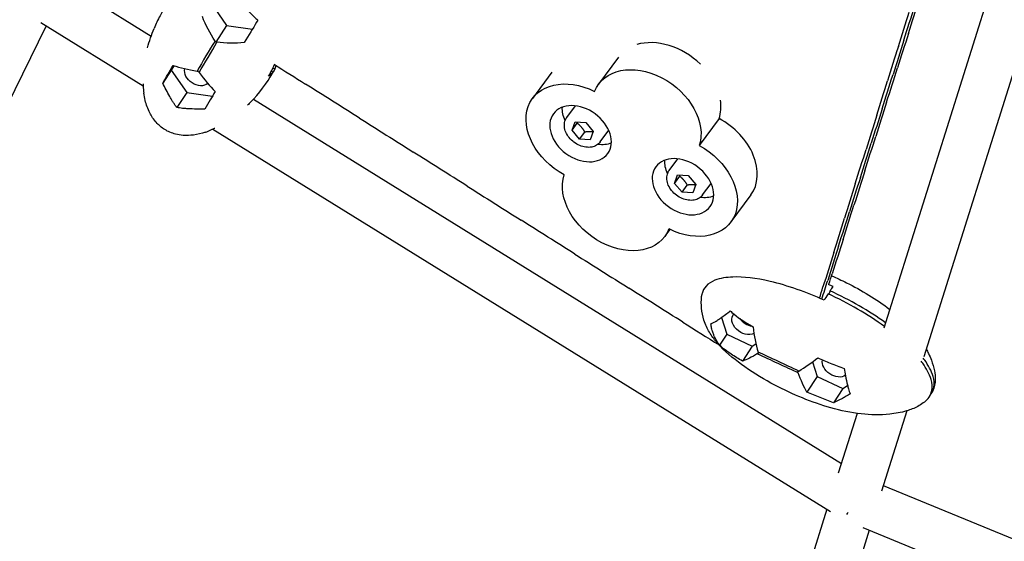
# Model space of a CAD drawing. Units: millimetres. Extents: x -10809 to 6347, y -9291 to 6341.
# Drawn here: x -1108 to -728, y -3276 to -3075 of the extents above; entities that cross this region are included whole.
import ezdxf

# ---------------------------------------------------------------- set-up
doc = ezdxf.new("R2010")
doc.units = ezdxf.units.MM
doc.layers.add('BSF_2D', color=7, linetype='Continuous')

# ---------------------------------------------------------------- blocks, each defined once
blk = doc.blocks.new('Berliner_Shout-11_SON458A_2D_Block')
at = {"layer": 'BSF_2D'}
for p, q in [((-730.21, -3054.12), (-774.06, -3193.77)), ((-1089.54, -3060.75), (-1056.91, -3080.97)), ((-713.92, -3062.33), (-758.71, -3204.94)), ((-1033.74, -3068.26), (-1027.82, -3076.93)), ((-1097.46, -3077.02), (-1112.59, -3108.1)), ((-1099.58, -3075.7), (-1060.01, -3100.22)), ((-1027.82, -3076.93), (-1032.01, -3083.3)), ((-1027.82, -3076.93), (-1017.82, -3078.26)), ((-1032.01, -3083.3), (-1032.28, -3082.89)), ((-1031.53, -3083.36), (-1032.01, -3083.3)), ((-876.59, -3089.15), (-884.24, -3099.55)), ((-1048.11, -3092.4), (-1049.15, -3094.15)), ((-1009.19, -3093.88), (-1009.97, -3093.39)), ((-1049.15, -3094.15), (-1052.42, -3099.13)), ((-1049.15, -3094.15), (-1043.22, -3102.82)), ((-1039.2, -3094.52), (-1038.72, -3094.58)), ((-1038.72, -3094.58), (-1038.44, -3094.99)), ((-1009.89, -3094.94), (-1010.55, -3094.53)), ((-902.22, -3094.87), (-909.72, -3105.07)), ((-1043.22, -3102.82), (-1047.01, -3108.59)), ((-1043.22, -3102.82), (-1033.27, -3104.14)), ((-1017.49, -3105.39), (-790.48, -3246.06)), ((-896.5, -3112.41), (-893.19, -3107.92)), ((-894.48, -3117.39), (-893.31, -3114.15)), ((-894.48, -3117.39), (-892.46, -3114.64)), ((-893.31, -3114.15), (-889.2, -3114.36)), ((-889.2, -3114.36), (-886.28, -3117.79)), ((-837.69, -3112.84), (-845.37, -3123.29)), ((-1033.13, -3116.88), (-794.74, -3264.6)), ((-891.55, -3120.83), (-894.48, -3117.39)), ((-891.55, -3120.83), (-889.53, -3118.08)), ((-886.28, -3117.79), (-887.45, -3121.03)), ((-883.61, -3121.89), (-880.3, -3117.39)), ((-887.45, -3121.03), (-891.55, -3120.83)), ((-856.95, -3132.89), (-853.65, -3128.39)), ((-854.93, -3137.87), (-853.76, -3134.63)), ((-854.93, -3137.87), (-852.91, -3135.12)), ((-853.76, -3134.63), (-849.66, -3134.83)), ((-849.66, -3134.83), (-846.73, -3138.27)), ((-852, -3141.3), (-854.93, -3137.87)), ((-852, -3141.3), (-849.98, -3138.55)), ((-846.73, -3138.27), (-847.9, -3141.51)), ((-844.06, -3142.37), (-840.76, -3137.87)), ((-847.9, -3141.51), (-852, -3141.3)), ((-825.43, -3142.34), (-833.11, -3152.79)), ((-856.66, -3155.68), (-858.59, -3158.31)), ((-794.89, -3179.41), (-795.3, -3180.74)), ((-836.81, -3189.73), (-834.76, -3196.14)), ((-834.76, -3196.14), (-837.54, -3200.36)), ((-834.76, -3196.14), (-824.9, -3200.77)), ((-824.9, -3200.77), (-823.48, -3199.89)), ((-824.9, -3200.77), (-828.69, -3206.51)), ((-822.52, -3203.47), (-822.85, -3203.67)), ((-822.66, -3203.05), (-822.52, -3203.47)), ((-801.63, -3206.8), (-799.8, -3212.53)), ((-807.28, -3210.62), (-806.95, -3210.42)), ((-807.15, -3211.04), (-807.28, -3210.62)), ((-799.8, -3212.53), (-803.77, -3218.54)), ((-799.8, -3212.53), (-789.94, -3217.16)), ((-789.94, -3217.16), (-793.56, -3222.64)), ((-789.94, -3217.16), (-788.1, -3216.03)), ((-784.43, -3226.77), (-791.68, -3249.87)), ((-765.24, -3225.75), (-774.98, -3256.78)), ((-774.31, -3254.63), (-497.58, -3368.19)), ((-796.05, -3263.79), (-806.55, -3297.22)), ((-779.72, -3271.86), (-787.64, -3297.1)), ((-782.19, -3270.85), (-510.3, -3382.43))]:
    blk.add_line(p, q, dxfattribs=at)
for centre, major_axis, ratio, start_param, end_param in [((-858.03, -3102.72), (18.53, -13.62), 0.730969, 1.390823, 2.641612), ((-1035.36, -3088.94), (7.7, 12.95), 0.033179, 1.104412, 2.035982), ((-1035.36, -3088.94), (7.7, 12.95), 0.033179, 4.246005, 5.177574), ((-858.03, -3102.72), (18.53, -13.62), 0.730969, 0.233524, 0.629388), ((-843.96, -3128.72), (18.53, -13.62), 0.730969, 0, 1.761302), ((-825.63, -3188.63), (4.59, -3.03), 0.714083, 4.220334, 5.277239), ((-814.9, -3207.05), (-17.48, 8.2), 0.018678, 1.107532, 2.039102), ((-814.9, -3207.05), (-17.48, 8.2), 0.018678, 4.249125, 5.180694), ((-785.37, -3259.82), (-4.11, -8.04), 0.006042, 0.727777, 0.883759)]:
    blk.add_ellipse(centre, major_axis=major_axis, ratio=ratio, start_param=start_param, end_param=end_param, dxfattribs=at)
at = {"layer": 'BSF_2D', "extrusion": (0, 0, -1)}
for centre, major_axis, ratio, start_param, end_param in [((-1038.88, -3095.51), (-4.6, 3.02), 0.772178, 3.397543, 6.004288), ((-865.7, -3113.17), (-18.53, 13.62), 0.730969, 6.09268, 9.191253), ((-891.18, -3118.69), (-18.53, 13.62), 0.730969, 4.521883, 7.620457), ((-886.33, -3112.09), (-10.47, 7.7), 0.730969, 5.356922, 5.837719), ((-886.33, -3112.09), (-10.47, 7.7), 0.730969, 3.587058, 4.067856), ((-851.64, -3139.17), (-18.53, 13.62), 0.730969, 1.380291, 4.478864), ((-846.79, -3132.57), (-10.47, 7.7), 0.730969, 5.356922, 5.837719), ((-877.12, -3144.69), (-18.53, 13.62), 0.730969, 2.951087, 6.049661), ((-846.79, -3132.57), (-10.47, 7.7), 0.730969, 3.587058, 4.067856), ((-827.75, -3191.84), (-4.59, 3.03), 0.714083, 3.507599, 6.427529), ((-792.79, -3208.23), (-4.59, 3.03), 0.714083, 3.416621, 6.034452)]:
    blk.add_ellipse(centre, major_axis=major_axis, ratio=ratio, start_param=start_param, end_param=end_param, dxfattribs=at)
for centre in [(-891.18, -3118.69), (-851.64, -3139.17)]:
    blk.add_ellipse(centre, major_axis=(-10.47, 7.7), ratio=0.730969, dxfattribs=at)
at = {"layer": 'BSF_2D'}
for points, knots in [([(-156.32, -4506.45), (-338.34, -4494.53), (-518.56, -4461.68), (-863.27, -4356.2), (-1027.73, -4283.58), (-1329.65, -4103.24), (-1467.08, -3995.53), (-1705.25, -3752.06), (-1805.96, -3616.31), (-1963.25, -3325.98), (-2019.8, -3171.42), (-2052.07, -3012.92)], [1.646279, 1.646279, 1.646279, 1.646279, 1.910435, 1.910435, 2.174591, 2.174591, 2.438747, 2.438747, 2.702904, 2.702904, 2.96706, 2.96706, 2.96706, 2.96706]), ([(-1022.08, -3066.81), (-1021.94, -3067.13), (-1021.79, -3067.45), (-1021.5, -3068.02), (-1021.36, -3068.28), (-1021.06, -3068.8), (-1020.9, -3069.06), (-1020.6, -3069.54), (-1020.46, -3069.75), (-1020.15, -3070.2), (-1019.97, -3070.44), (-1019.48, -3071.08), (-1019.15, -3071.47), (-1017.85, -3072.95), (-1016.77, -3073.97), (-1015.72, -3074.82)], [-11.387312, -11.387312, -11.387312, -11.387312, -10.319484, -10.319484, -9.418295, -9.418295, -8.4653, -8.4653, -7.664727, -7.664727, -6.707835, -6.707835, -5.031169, -5.031169, -0.054444, -0.054444, -0.054444, -0.054444]), ([(-1051.32, -3069.27), (-1052.1, -3070.52), (-1052.83, -3071.81), (-1054.36, -3074.74), (-1055.12, -3076.38), (-1055.8, -3078.03)], [-34.206535, -34.206535, -34.206535, -34.206535, -30.397896, -30.397896, -25.713752, -25.713752, -25.713752, -25.713752]), ([(-1015.72, -3074.82), (-1015.89, -3075.09), (-1016.05, -3075.36), (-1017.7, -3078.06), (-1019.23, -3080.59), (-1020.98, -3083.51)], [-13.66698, -13.66698, -13.66698, -13.66698, -12.323079, -12.323079, -0.050319, -0.050319, -0.050319, -0.050319]), ([(-1052.42, -3099.13), (-1051.79, -3098.05), (-1051.12, -3096.92), (-1049.78, -3094.65), (-1049.08, -3093.47), (-1048.39, -3092.31)], [-11.013049, -11.013049, -11.013049, -11.013049, -5.516607, -5.516607, -0.050039, -0.050039, -0.050039, -0.050039]), ([(-1060.04, -3099.37), (-1060.03, -3099.46), (-1060.03, -3099.56), (-1060.02, -3099.83), (-1060.02, -3100), (-1060, -3100.35), (-1059.99, -3100.52), (-1059.97, -3100.95), (-1059.96, -3101.19), (-1059.91, -3101.97), (-1059.86, -3102.44), (-1059.81, -3102.88), (-1059.8, -3102.95), (-1059.79, -3103.02)], [-17.509034, -17.509034, -17.509034, -17.509034, -17.081439, -17.081439, -16.262247, -16.262247, -15.400568, -15.400568, -14.113142, -14.113142, -11.047921, -11.047921, -10.447594, -10.447594, -10.447594, -10.447594]), ([(-1047.01, -3108.59), (-1047.11, -3108.46), (-1047.2, -3108.34), (-1047.51, -3107.93), (-1047.72, -3107.63), (-1048.17, -3106.97), (-1048.4, -3106.6), (-1049.02, -3105.61), (-1049.4, -3104.96), (-1050.67, -3102.71), (-1051.61, -3100.89), (-1052.42, -3099.13)], [-11.239745, -11.239745, -11.239745, -11.239745, -10.727152, -10.727152, -9.562633, -9.562633, -8.164614, -8.164614, -5.870976, -5.870976, -0.052059, -0.052059, -0.052059, -0.052059]), ([(-1035.99, -3118.15), (-1037.46, -3118.63), (-1039, -3119), (-1041.89, -3119.38), (-1043.24, -3119.43), (-1045.57, -3119.26), (-1046.56, -3119.11), (-1048.97, -3118.49), (-1050.4, -3117.89), (-1052.91, -3116.34), (-1054.04, -3115.37), (-1055.98, -3113.18), (-1056.8, -3111.93), (-1058.24, -3109.1), (-1058.82, -3107.49), (-1059.47, -3104.92), (-1059.65, -3103.97), (-1059.79, -3103.02)], [0, 0, 0, 0, 0.498291, 0.498291, 0.913218, 0.913218, 1.21313, 1.21313, 1.664074, 1.664074, 2.100413, 2.100413, 2.549788, 2.549788, 3.08066, 3.08066, 3.391886, 3.391886, 3.391886, 3.391886]), ([(-1032.2, -3102.34), (-1032.86, -3103.45), (-1033.52, -3104.57), (-1034.86, -3106.84), (-1035.56, -3108.03), (-1036.23, -3109.17)], [-11.065038, -11.065038, -11.065038, -11.065038, -5.834431, -5.834431, -0.050438, -0.050438, -0.050438, -0.050438]), ([(-1036.23, -3109.17), (-1037.21, -3109.19), (-1038.2, -3109.2), (-1040.47, -3109.18), (-1041.83, -3109.13), (-1043.67, -3109.01), (-1044.25, -3108.97), (-1045.2, -3108.87), (-1045.58, -3108.82), (-1046.32, -3108.71), (-1046.67, -3108.65), (-1047.01, -3108.59)], [-11.116304, -11.116304, -11.116304, -11.116304, -8.173431, -8.173431, -4.22367, -4.22367, -2.438767, -2.438767, -1.212208, -1.212208, -0.050246, -0.050246, -0.050246, -0.050246]), ([(-883.61, -3121.89), (-883.98, -3122.39), (-884.45, -3122.82), (-885.56, -3123.49), (-886.2, -3123.73), (-887.6, -3123.99), (-888.36, -3124), (-889.92, -3123.8), (-890.72, -3123.58), (-892.27, -3122.93), (-893.02, -3122.5), (-894.4, -3121.47), (-895.02, -3120.87), (-896.09, -3119.57), (-896.52, -3118.86), (-897.16, -3117.4), (-897.35, -3116.65), (-897.48, -3115.19), (-897.41, -3114.49), (-897.05, -3113.32), (-896.81, -3112.84), (-896.5, -3112.41)], [0.212015, 0.212015, 0.212015, 0.212015, 0.507641, 0.507641, 0.812324, 0.812324, 1.13294, 1.13294, 1.462218, 1.462218, 1.793454, 1.793454, 2.124804, 2.124804, 2.456007, 2.456007, 2.784956, 2.784956, 3.104167, 3.104167, 3.353608, 3.353608, 3.353608, 3.353608]), ([(-1035.99, -3118.15), (-1035.94, -3118.13), (-1035.87, -3118.11), (-1035.57, -3117.99), (-1035.27, -3117.87), (-1034.63, -3117.58), (-1034.3, -3117.43), (-1033.77, -3117.18), (-1033.59, -3117.09), (-1033.25, -3116.93), (-1033.1, -3116.86), (-1032.78, -3116.71), (-1032.62, -3116.63), (-1032.42, -3116.54), (-1032.4, -3116.52), (-1032.37, -3116.51)], [-19.567313, -19.567313, -19.567313, -19.567313, -18.829029, -18.829029, -16.758032, -16.758032, -15.145794, -15.145794, -14.325496, -14.325496, -13.706158, -13.706158, -13.054031, -13.054031, -12.95375, -12.95375, -12.95375, -12.95375]), ([(-844.06, -3142.37), (-844.43, -3142.87), (-844.91, -3143.3), (-846.01, -3143.97), (-846.65, -3144.2), (-848.05, -3144.46), (-848.81, -3144.48), (-850.37, -3144.28), (-851.17, -3144.06), (-852.72, -3143.41), (-853.47, -3142.98), (-854.85, -3141.95), (-855.48, -3141.35), (-856.54, -3140.04), (-856.98, -3139.34), (-857.61, -3137.88), (-857.81, -3137.13), (-857.93, -3135.67), (-857.86, -3134.96), (-857.5, -3133.8), (-857.27, -3133.32), (-856.95, -3132.89)], [0.212015, 0.212015, 0.212015, 0.212015, 0.507641, 0.507641, 0.812324, 0.812324, 1.13294, 1.13294, 1.462218, 1.462218, 1.793454, 1.793454, 2.124804, 2.124804, 2.456007, 2.456007, 2.784956, 2.784956, 3.104167, 3.104167, 3.353608, 3.353608, 3.353608, 3.353608]), ([(-794.28, -3173.58), (-792.33, -3174.43), (-790.41, -3175.33), (-782.71, -3179.19), (-777, -3182.58), (-771.81, -3186.58)], [4.666387, 4.666387, 4.666387, 4.666387, 5.311615, 5.311615, 7.271709, 7.271709, 7.271709, 7.271709]), ([(-797.14, -3183.04), (-803.93, -3179.94), (-811.13, -3177.36), (-823.48, -3174.49), (-828.36, -3173.92), (-834.87, -3174.17), (-837.28, -3174.53), (-840.64, -3175.85), (-841.83, -3176.57), (-843.49, -3178.36), (-844.02, -3179.34), (-844.31, -3180.63), (-844.35, -3180.8), (-844.37, -3180.97)], [-147.926436, -147.926436, -147.926436, -147.926436, -120.295081, -120.295081, -98.598624, -98.598624, -85.595899, -85.595899, -77.081823, -77.081823, -69.798121, -69.798121, -68.709234, -68.709234, -68.709234, -68.709234]), ([(-757.28, -3221.24), (-757.78, -3221.76), (-758.32, -3222.25), (-759.54, -3223.19), (-760.25, -3223.64), (-762.36, -3224.77), (-763.84, -3225.34), (-767.45, -3226.41), (-769.65, -3226.81), (-775.52, -3227.45), (-779.25, -3227.38), (-786.81, -3226.52), (-790.71, -3225.68), (-801.96, -3222.5), (-809.25, -3219.48), (-820.16, -3213.71), (-824.05, -3211.38), (-831.15, -3206.39), (-834.43, -3203.76), (-838.29, -3199.72), (-839.23, -3198.61), (-841.06, -3196.13), (-841.93, -3194.71), (-842.99, -3192.4), (-843.31, -3191.55), (-844.05, -3189.15), (-844.31, -3187.63), (-844.6, -3184.65), (-844.63, -3183.1), (-844.42, -3181.34), (-844.4, -3181.16), (-844.37, -3180.97)], [0, 0, 0, 0, 0.215269, 0.215269, 0.471434, 0.471434, 0.940311, 0.940311, 1.604703, 1.604703, 2.710414, 2.710414, 3.923509, 3.923509, 6.275831, 6.275831, 7.628438, 7.628438, 8.886092, 8.886092, 9.32481, 9.32481, 9.815574, 9.815574, 10.089509, 10.089509, 10.58949, 10.58949, 11.085494, 11.085494, 11.143792, 11.143792, 11.143792, 11.143792]), ([(-840.87, -3192.15), (-840.7, -3192.09), (-840.53, -3192.01), (-840.18, -3191.85), (-840.01, -3191.77), (-839.66, -3191.58), (-839.47, -3191.47), (-839.12, -3191.26), (-838.95, -3191.16), (-838.57, -3190.93), (-838.37, -3190.8), (-837.79, -3190.41), (-837.4, -3190.15), (-835.87, -3189.06), (-834.62, -3188.11), (-833.39, -3187.13)], [-11.387312, -11.387312, -11.387312, -11.387312, -10.319484, -10.319484, -9.418295, -9.418295, -8.4653, -8.4653, -7.664727, -7.664727, -6.707835, -6.707835, -5.031169, -5.031169, -0.054444, -0.054444, -0.054444, -0.054444]), ([(-833.39, -3187.13), (-833.18, -3187.33), (-832.95, -3187.54), (-830.67, -3189.55), (-828.01, -3191.32), (-824.54, -3193.28)], [-13.66698, -13.66698, -13.66698, -13.66698, -12.323079, -12.323079, -0.050319, -0.050319, -0.050319, -0.050319]), ([(-837.54, -3200.36), (-837.97, -3199.8), (-838.38, -3199.17), (-839, -3198.09), (-839.22, -3197.65), (-839.6, -3196.83), (-839.76, -3196.46), (-840, -3195.84), (-840.09, -3195.6), (-840.24, -3195.13), (-840.3, -3194.92), (-840.44, -3194.41), (-840.52, -3194.13), (-840.7, -3193.3), (-840.8, -3192.74), (-840.87, -3192.15)], [-11.335776, -11.335776, -11.335776, -11.335776, -8.095559, -8.095559, -6.116908, -6.116908, -4.579341, -4.579341, -3.66245, -3.66245, -2.862554, -2.862554, -1.883603, -1.883603, -0.052867, -0.052867, -0.052867, -0.052867]), ([(-828.69, -3206.51), (-830.15, -3205.69), (-831.63, -3204.8), (-834.64, -3202.81), (-836.2, -3201.64), (-837.54, -3200.36)], [-11.415274, -11.415274, -11.415274, -11.415274, -6.211102, -6.211102, -0.054946, -0.054946, -0.054946, -0.054946]), ([(-757.75, -3201.91), (-757.45, -3202.47), (-757.16, -3203.03), (-756.47, -3204.45), (-756.09, -3205.31), (-755.25, -3207.53), (-754.83, -3208.92), (-754.36, -3211.39), (-754.25, -3212.48), (-754.28, -3214.32), (-754.35, -3215.1), (-754.67, -3216.63), (-754.92, -3217.41), (-755.24, -3218.15)], [9.363479, 9.363479, 9.363479, 9.363479, 9.560206, 9.560206, 9.849809, 9.849809, 10.285856, 10.285856, 10.608345, 10.608345, 10.840465, 10.840465, 11.081677, 11.081677, 11.081677, 11.081677]), ([(-799.61, -3205.31), (-798.03, -3206), (-796.41, -3206.68), (-793.03, -3208.05), (-791.22, -3208.75), (-789.4, -3209.41)], [-11.065038, -11.065038, -11.065038, -11.065038, -5.834431, -5.834431, -0.050438, -0.050438, -0.050438, -0.050438]), ([(-755.78, -3218.7), (-755.69, -3218.42), (-755.62, -3218.14), (-755.34, -3216.51), (-755.48, -3215.09), (-756.5, -3211.49), (-757.7, -3209.32), (-759.29, -3207.05), (-759.47, -3206.81), (-759.65, -3206.56)], [-187.200174, -187.200174, -187.200174, -187.200174, -185.962209, -185.962209, -180.348495, -180.348495, -172.044829, -172.044829, -171.041462, -171.041462, -171.041462, -171.041462]), ([(-755.01, -3217.53), (-754.92, -3217.25), (-754.85, -3216.97), (-754.56, -3215.34), (-754.7, -3213.92), (-755.73, -3210.32), (-756.92, -3208.15), (-758.52, -3205.88), (-758.7, -3205.64), (-758.88, -3205.39)], [-187.200174, -187.200174, -187.200174, -187.200174, -185.962209, -185.962209, -180.348495, -180.348495, -172.044829, -172.044829, -171.041462, -171.041462, -171.041462, -171.041462]), ([(-789.4, -3209.41), (-789.26, -3210.34), (-789.11, -3211.27), (-788.71, -3213.38), (-788.44, -3214.63), (-788.04, -3216.28), (-787.9, -3216.8), (-787.66, -3217.64), (-787.56, -3217.97), (-787.34, -3218.61), (-787.24, -3218.91), (-787.12, -3219.2)], [-11.116304, -11.116304, -11.116304, -11.116304, -8.173431, -8.173431, -4.22367, -4.22367, -2.438767, -2.438767, -1.212208, -1.212208, -0.050246, -0.050246, -0.050246, -0.050246]), ([(-793.56, -3222.64), (-795.29, -3222.01), (-797.02, -3221.34), (-800.4, -3219.98), (-802.1, -3219.26), (-803.77, -3218.54)], [-11.013049, -11.013049, -11.013049, -11.013049, -5.516607, -5.516607, -0.050039, -0.050039, -0.050039, -0.050039]), ([(-787.12, -3219.2), (-787.23, -3219.27), (-787.34, -3219.35), (-787.71, -3219.58), (-787.95, -3219.73), (-788.48, -3220.06), (-788.76, -3220.22), (-789.49, -3220.64), (-789.95, -3220.89), (-791.46, -3221.69), (-792.58, -3222.23), (-793.56, -3222.64)], [-11.239745, -11.239745, -11.239745, -11.239745, -10.727152, -10.727152, -9.562633, -9.562633, -8.164614, -8.164614, -5.870976, -5.870976, -0.052059, -0.052059, -0.052059, -0.052059]), ([(-757.28, -3221.24), (-757.19, -3221.14), (-757.11, -3221.05), (-756.46, -3220.28), (-756.04, -3219.53), (-755.78, -3218.7)], [11.345531, 11.345531, 11.345531, 11.345531, 11.892788, 11.892788, 15.625848, 15.625848, 15.625848, 15.625848])]:
    blk.add_open_spline(points, degree=3, knots=knots, dxfattribs=at)
for points in [[(-764.63, -3079.99), (-763.23, -3075.57), (-761.83, -3071.16), (-760.43, -3066.74)], [(-766.37, -3082.58), (-764.97, -3078.16), (-763.57, -3073.75), (-762.17, -3069.33)], [(-1032.28, -3082.89), (-1034.16, -3079.98), (-1035.9, -3076.83), (-1037.17, -3073.48)], [(-768.51, -3084.98), (-767.12, -3080.55), (-765.74, -3076.13), (-764.35, -3071.7)], [(-1058.32, -3085.46), (-1057.64, -3082.95), (-1056.78, -3080.46), (-1055.8, -3078.03)], [(-764.63, -3079.99), (-766.03, -3084.41), (-767.43, -3088.83), (-768.83, -3093.25)], [(-1020.98, -3083.51), (-1024.55, -3083.86), (-1028.12, -3083.72), (-1031.53, -3083.36)], [(-768.51, -3084.98), (-769.9, -3089.4), (-771.29, -3093.82), (-772.67, -3098.25)], [(-766.37, -3082.58), (-767.77, -3087), (-769.17, -3091.42), (-770.57, -3095.84)], [(-1048.39, -3092.31), (-1045.78, -3093.22), (-1042.65, -3093.96), (-1039.2, -3094.52)], [(-1011.61, -3096.49), (-1010.78, -3095.03), (-1010.01, -3093.52), (-1009.3, -3091.97)], [(-1009.46, -3091.87), (-1005.43, -3094.41), (-1001.4, -3096.96), (-997.37, -3099.5)], [(-1009.19, -3093.88), (-1008.97, -3093.34), (-1008.79, -3092.82), (-1008.66, -3092.37)], [(-773.03, -3106.5), (-771.63, -3102.08), (-770.23, -3097.67), (-768.83, -3093.25)], [(-1038.44, -3094.99), (-1036.36, -3097.86), (-1034.25, -3100.36), (-1032.2, -3102.34)], [(-1018.56, -3106.51), (-1015.27, -3103.15), (-1012.32, -3099.22), (-1009.89, -3094.94)], [(-1009.89, -3094.94), (-1010.53, -3095.6), (-1011.16, -3096.13), (-1011.61, -3096.49)], [(-1011.51, -3097.63), (-1010.69, -3096.42), (-1009.92, -3095.16), (-1009.19, -3093.88)], [(-774.77, -3109.09), (-773.37, -3104.67), (-771.97, -3100.26), (-770.57, -3095.84)], [(-976.56, -3112.64), (-983.5, -3108.26), (-990.43, -3103.88), (-997.37, -3099.5)], [(-776.83, -3111.53), (-775.44, -3107.1), (-774.06, -3102.67), (-772.67, -3098.25)], [(-1018.56, -3106.51), (-1018.94, -3106.9), (-1019.32, -3107.28), (-1019.71, -3107.66)], [(-773.03, -3106.5), (-774.43, -3110.92), (-775.83, -3115.34), (-777.23, -3119.76)], [(-976.56, -3112.64), (-969.63, -3117.02), (-962.7, -3121.4), (-955.76, -3125.78)], [(-776.83, -3111.53), (-778.21, -3115.95), (-779.6, -3120.38), (-780.98, -3124.8)], [(-774.77, -3109.09), (-776.17, -3113.51), (-777.57, -3117.93), (-778.97, -3122.35)], [(-781.43, -3133.01), (-780.03, -3128.59), (-778.63, -3124.18), (-777.23, -3119.76)], [(-783.17, -3135.6), (-781.77, -3131.18), (-780.37, -3126.76), (-778.97, -3122.35)], [(-934.96, -3138.93), (-941.89, -3134.54), (-948.83, -3130.16), (-955.76, -3125.78)], [(-785.13, -3138.08), (-783.75, -3133.66), (-782.37, -3129.23), (-780.98, -3124.8)], [(-781.43, -3133.01), (-782.83, -3137.43), (-784.23, -3141.85), (-785.63, -3146.27)], [(-934.96, -3138.93), (-928.02, -3143.31), (-921.09, -3147.69), (-914.16, -3152.07)], [(-785.13, -3138.08), (-786.52, -3142.51), (-787.9, -3146.94), (-789.29, -3151.36)], [(-783.17, -3135.6), (-784.57, -3140.02), (-785.97, -3144.44), (-787.37, -3148.86)], [(-789.83, -3159.52), (-788.43, -3155.1), (-787.03, -3150.69), (-785.63, -3146.27)], [(-791.57, -3162.11), (-790.17, -3157.69), (-788.77, -3153.27), (-787.37, -3148.86)], [(-893.35, -3165.21), (-900.29, -3160.83), (-907.22, -3156.45), (-914.16, -3152.07)], [(-793.44, -3164.64), (-792.05, -3160.21), (-790.67, -3155.79), (-789.29, -3151.36)], [(-791.57, -3162.11), (-792.97, -3166.53), (-794.37, -3170.95), (-795.77, -3175.37)], [(-789.83, -3159.52), (-791.23, -3163.94), (-792.63, -3168.36), (-794.03, -3172.78)], [(-893.35, -3165.21), (-886.42, -3169.59), (-879.48, -3173.97), (-872.54, -3178.34)], [(-793.44, -3164.64), (-794.83, -3169.06), (-796.21, -3173.49), (-797.6, -3177.91)], [(-795.29, -3176.76), (-794.87, -3175.43), (-794.45, -3174.1), (-794.03, -3172.78)], [(-798.07, -3182.62), (-797.3, -3180.2), (-796.53, -3177.78), (-795.77, -3175.37)], [(-793.67, -3177.78), (-794.26, -3177.51), (-794.87, -3177.24), (-795.47, -3176.98)], [(-851.73, -3191.47), (-858.67, -3187.1), (-865.61, -3182.72), (-872.54, -3178.34)], [(-798.95, -3182.23), (-798.5, -3180.79), (-798.05, -3179.35), (-797.6, -3177.91)], [(-795.66, -3180.58), (-796.24, -3181.53), (-796.77, -3182.41), (-797.14, -3183.04)], [(-773.88, -3193.18), (-780.29, -3188.5), (-787.82, -3184.15), (-795.66, -3180.58)], [(-794.89, -3179.41), (-794.38, -3178.71), (-793.96, -3178.15), (-793.67, -3177.78)], [(-773.44, -3191.77), (-779.77, -3187.19), (-787.18, -3182.92), (-794.89, -3179.41)], [(-851.73, -3191.47), (-847.06, -3194.42), (-842.38, -3197.37), (-837.7, -3200.32)], [(-824.54, -3193.28), (-824.24, -3196.78), (-823.52, -3200.05), (-822.66, -3203.05)], [(-822.85, -3203.67), (-825.07, -3204.98), (-827.15, -3206.06), (-828.69, -3206.51)], [(-806.95, -3210.42), (-804.49, -3208.84), (-802.01, -3207.13), (-799.61, -3205.31)], [(-803.77, -3218.54), (-804.97, -3216.54), (-806.1, -3213.98), (-807.15, -3211.04)], [(-756.19, -3219.71), (-755.66, -3219.06), (-755.26, -3218.33), (-755.01, -3217.53)]]:
    blk.add_open_spline(points, degree=3, dxfattribs=at)
for points, weights in [([(-892.46, -3114.64), (-892.36, -3114.41), (-892.27, -3114.2)], [1, 1.01554658301, 1.02796846787]), ([(-889.53, -3118.08), (-890.72, -3115.99), (-892.46, -3114.64)], [1, 1.15470053838, 1]), ([(-886.38, -3118.08), (-887.72, -3117.87), (-889.53, -3118.08)], [1.05722976323, 1.11680057403, 1]), ([(-852.91, -3135.12), (-852.81, -3134.89), (-852.72, -3134.68)], [1, 1.01554658301, 1.02796846787]), ([(-849.98, -3138.55), (-851.18, -3136.47), (-852.91, -3135.12)], [1, 1.15470053838, 1]), ([(-846.83, -3138.56), (-848.17, -3138.35), (-849.98, -3138.55)], [1.05722976323, 1.11680057403, 1])]:
    blk.add_rational_spline(points, weights, degree=2, dxfattribs=at)

msp = doc.modelspace()

# ---------------------------------------------------------------- block references
at = {"layer": 'BSF_2D'}
msp.add_blockref('Berliner_Shout-11_SON458A_2D_Block', (0, 0), dxfattribs=at)

doc.saveas('drawing.dxf')
